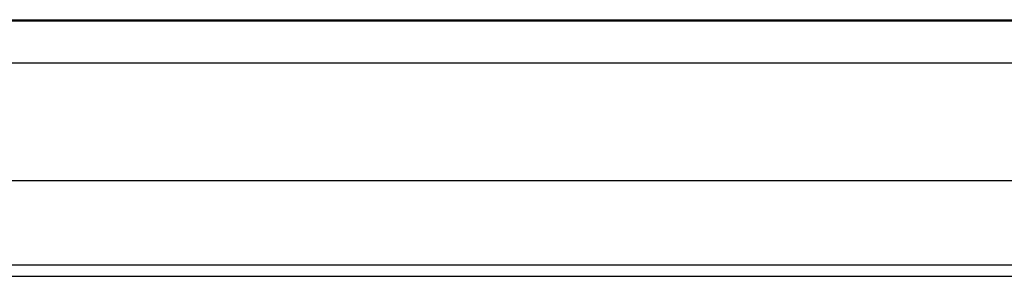
# Model space of a CAD drawing. Units: inches. Extents: x -0.54 to 8, y -6.8 to -4.01.
# Drawn here: x 0.98 to 1.06, y -4.85 to -4.83 of the extents above; entities that cross this region are included whole.
import ezdxf

# ---------------------------------------------------------------- set-up
doc = ezdxf.new("R2010")
doc.units = ezdxf.units.IN
doc.header["$MEASUREMENT"] = 0
doc.layers.add('Layer 1', color=7, linetype='Continuous')

# ---------------------------------------------------------------- blocks, each defined once
blk = doc.blocks.new('block 4780')
at = {"layer": 'Layer 1', "color": 7, "lineweight": 25}
blk.add_lwpolyline([(0.945801, -4.833917), (1.110623, -4.833917)], dxfattribs=at)
blk = doc.blocks.new('block 4827')
at = {"layer": 'Layer 1', "color": 7, "lineweight": 25}
blk.add_lwpolyline([(0.948941, -4.854858), (1.107483, -4.854858)], dxfattribs=at)
blk = doc.blocks.new('block 4832')
at = {"layer": 'Layer 1', "color": 7, "lineweight": 25}
blk.add_lwpolyline([(1.106561, -4.853936), (0.94987, -4.853936)], dxfattribs=at)
blk = doc.blocks.new('block 4841')
at = {"layer": 'Layer 1', "color": 7, "lineweight": 25}
blk.add_lwpolyline([(0.94987, -4.847053), (1.106561, -4.847053)], dxfattribs=at)
blk = doc.blocks.new('block 4853')
at = {"layer": 'Layer 1', "color": 7, "lineweight": 25}
blk.add_lwpolyline([(1.110725, -4.837457), (0.945706, -4.837457)], dxfattribs=at)
blk = doc.blocks.new('block 4856')
at = {"layer": 'Layer 1', "color": 7, "lineweight": 25}
blk.add_lwpolyline([(0.945706, -4.834012), (1.110725, -4.834012)], dxfattribs=at)
blk = doc.blocks.new('block 2')
at = {"layer": 'Layer 1'}
for name in ['block 4856', 'block 4780', 'block 4853', 'block 4841', 'block 4832', 'block 4827']:
    blk.add_blockref(name, (0, 0), dxfattribs=at)

msp = doc.modelspace()

# ---------------------------------------------------------------- block references
at = {"layer": 'Layer 1'}
msp.add_blockref('block 2', (0, 0), dxfattribs=at)

doc.saveas('drawing.dxf')
